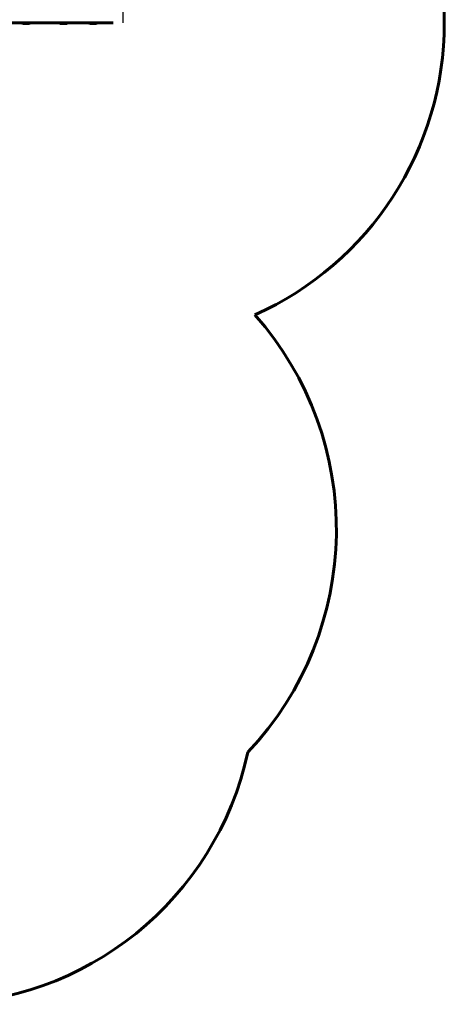
# Model space of a CAD drawing. Units: millimetres. Extents: x 5872 to 15174, y 6312 to 17008.
# Drawn here: x 13183 to 15174, y 6312 to 10929 of the extents above; entities that cross this region are included whole.
import ezdxf

# ---------------------------------------------------------------- set-up
doc = ezdxf.new("R2010")
doc.units = ezdxf.units.MM
doc.header["$LTSCALE"] = 73.5
doc.layers.add('Widoczne (ISO)', color=7, linetype='Continuous', lineweight=60)
doc.layers.add('Wymiar (ISO)', color=7, linetype='Continuous', lineweight=25)
doc.styles.add('tiff (ISO)', font='tahoma.ttf')
doc.dimstyles.new('tiff', dxfattribs={"dimscale": 73.5, "dimtxt": 4, "dimasz": 4, "dimexe": 3.175, "dimexo": 0, "dimgap": 0.762, "dimtad": 1, "dimdec": 0, "dimrnd": 1e-08, "dimzin": 0, "dimtxsty": 'tiff (ISO)', "dimblk": 'Filled-1', "dimcen": 0.09, "dimdle": 10, "dimclrd": 256, "dimclre": 256, "dimclrt": 256, "dimazin": 0, "dimtfac": 1, "dimtmove": 0, "dimatfit": 3, "dimfxl": 1, "dimtolj": 1, "dimtzin": 0, "dimlwd": 25, "dimlwe": 25, "dimarcsym": 0})

# ---------------------------------------------------------------- blocks, each defined once
blk = doc.blocks.new('Filled-1')
at = {"color": 0}
for p, q in [((0, 0), (-1, 0.25)), ((-1, 0.25), (-1, -0.25)), ((-1, 0), (0, 0)), ((-1, -0.25), (0, 0))]:
    blk.add_line(p, q, dxfattribs=at)
at = {"color": 0, "flags": 128}
blk.add_lwpolyline([(-1, -0.25), (0, 0), (-1, 0.25), (-1, -0.25)], dxfattribs=at)
at = {"color": 0}
blk.add_solid([(-1, -0.25), (0, 0), (-1, 0.25), (-1, -0.25)], dxfattribs=at)
blk = doc.blocks.new('*D8')
at = {"layer": 'Defpoints', "color": 0, "linetype": 'Continuous', "transparency": 16777216}
for p in [(7052.4, 16639.8), (15174.1, 11685.8), (7052.4, 8496.3)]:
    blk.add_point(p, dxfattribs=at)
at = {"layer": 'Wymiar (ISO)', "linetype": 'Continuous', "lineweight": 25, "transparency": 16777216}
for p, q in [((7052.4, 8496.3), (7052.4, 16873.2)), ((15174.1, 11685.8), (15174.1, 16873.2)), ((14880.1, 16639.8), (7346.4, 16639.8))]:
    blk.add_line(p, q, dxfattribs=at)
at = {"layer": 'Wymiar (ISO)', "linetype": 'Continuous', "lineweight": 25, "transparency": 16777216, "xscale": 294, "yscale": 294, "zscale": 294, "rotation": 180}
blk.add_blockref('Filled-1', (7052.4, 16639.8), dxfattribs=at)
at = {"layer": 'Wymiar (ISO)', "linetype": 'Continuous', "lineweight": 25, "transparency": 16777216, "xscale": 294, "yscale": 294, "zscale": 294}
blk.add_blockref('Filled-1', (15174.1, 16639.8), dxfattribs=at)
at = {"layer": 'Wymiar (ISO)', "linetype": 'Continuous', "lineweight": 25, "transparency": 16777216, "insert": (10616.8, 17003.3), "char_height": 294, "attachment_point": 1, "style": 'tiff (ISO)'}
blk.add_mtext('\\A1; 8150', dxfattribs=at)
blk = doc.blocks.new('*D9')
at = {"layer": 'Defpoints', "color": 0, "linetype": 'Continuous', "transparency": 16777216}
for p in [(13669, 16119.7), (13669, 10914.8), (8551.7, 8542.3)]:
    blk.add_point(p, dxfattribs=at)
at = {"layer": 'Wymiar (ISO)', "linetype": 'Continuous', "lineweight": 25, "transparency": 16777216}
for p, q in [((8551.7, 8542.3), (8551.7, 16353.1)), ((13669, 10914.8), (13669, 16353.1)), ((8845.7, 16119.7), (13375, 16119.7))]:
    blk.add_line(p, q, dxfattribs=at)
at = {"layer": 'Wymiar (ISO)', "linetype": 'Continuous', "lineweight": 25, "transparency": 16777216, "xscale": 294, "yscale": 294, "zscale": 294, "rotation": 180}
blk.add_blockref('Filled-1', (8551.7, 16119.7), dxfattribs=at)
at = {"layer": 'Wymiar (ISO)', "linetype": 'Continuous', "lineweight": 25, "transparency": 16777216, "xscale": 294, "yscale": 294, "zscale": 294}
blk.add_blockref('Filled-1', (13669, 16119.7), dxfattribs=at)
at = {"layer": 'Wymiar (ISO)', "linetype": 'Continuous', "lineweight": 25, "transparency": 16777216, "insert": (10613.8, 16481.7), "char_height": 294, "attachment_point": 1, "style": 'tiff (ISO)'}
blk.add_mtext('\\A1; 5100', dxfattribs=at)

msp = doc.modelspace()

# ---------------------------------------------------------------- linework, layer by layer
at = {"layer": 'Widoczne (ISO)'}
for p, q in [((15174.1, 11685.8), (15174.1, 10914.8)), ((13023.4, 10914.8), (13213.2, 10914.8)), ((13196.2, 10914.8), (13196.2, 10913.8)), ((13228.2, 10911.8), (13198.2, 10911.8)), ((13213.2, 10914.8), (13230.2, 10914.8)), ((13230.2, 10914.8), (13391.4, 10914.8)), ((13230.2, 10914.8), (13230.2, 10913.8)), ((13371.4, 10914.8), (13371.4, 10913.8)), ((13403.4, 10911.8), (13373.4, 10911.8)), ((13391.4, 10914.8), (13405.4, 10914.8)), ((13405.4, 10914.8), (13533.1, 10914.8)), ((13405.4, 10914.8), (13405.4, 10913.8)), ((13510.3, 10914.8), (13510.3, 10913.8)), ((13542.3, 10911.8), (13512.3, 10911.8)), ((13533.1, 10914.8), (13544.3, 10914.8)), ((13544.3, 10914.8), (13621, 10914.8)), ((13544.3, 10914.8), (13544.3, 10913.8))]:
    msp.add_line(p, q, dxfattribs=at)
for centre, radius, start, end in [((13198.2, 10913.8), 2, 180, 270), ((13228.2, 10913.8), 2, 270, 0), ((13373.4, 10913.8), 2, 180, 270), ((13403.4, 10913.8), 2, 270, 0), ((13512.3, 10913.8), 2, 180, 270), ((13542.3, 10913.8), 2, 270, 0), ((13674.1, 10914.8), 1500, 294.0869, 0), ((13148.9, 8538.3), 1519.2, 316.6212, 41.523), ((12787, 7812.3), 1500, 270, 347.7833)]:
    msp.add_arc(centre, radius, start, end, dxfattribs=at)

# ---------------------------------------------------------------- dimensions: what is measured, and where the dimension line sits
at = {"layer": 'Wymiar (ISO)', "linetype": 'Continuous', "lineweight": 25}
for base, p1, p2, text, picture, middle in [((7052.4, 16639.8), (15174.1, 11685.8), (7052.4, 8496.3), ' 8150', '*D8', (11113.2, 16639.8)), ((13669, 16119.7), (8551.7, 8542.3), (13669, 10914.8), ' 5100', '*D9', (11110.3, 16119.7))]:
    dim = msp.add_linear_dim(base=base, p1=p1, p2=p2, angle=180, text=text, dimstyle='tiff', override={"dimdec": 0, "dimtp": 0, "dimtm": 0, "dimtdec": 2, "dimtofl": 0, "dimatfit": 1}, dxfattribs=at)
    dim.commit()
    dim.dimension.update_dxf_attribs({"geometry": picture, "text_midpoint": middle, "dimtype": 160})

doc.saveas('drawing.dxf')
